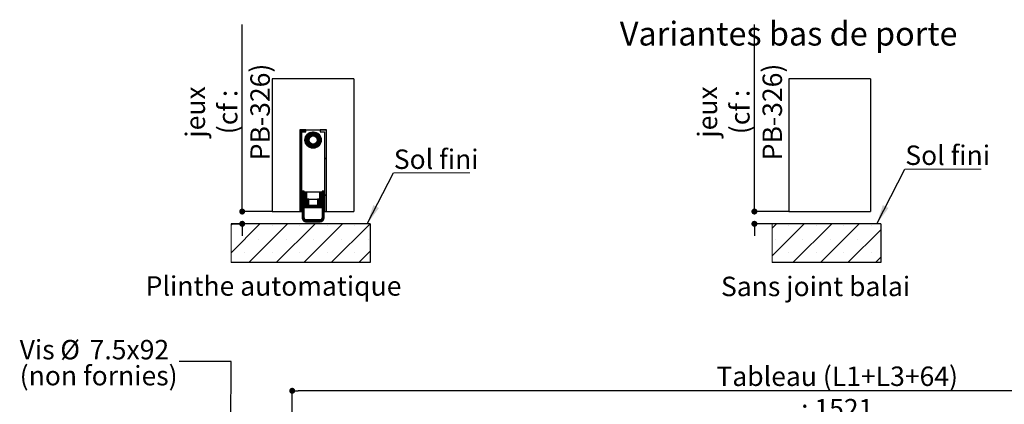
# Paper-space layout 'Feuille2' of a CAD drawing. Units: millimetres. Extents: x 99 to 314, y -29 to 272.
# Drawn here: x 107 to 227, y 62 to 109 of the extents above; entities that cross this region are included whole.
import ezdxf

# ---------------------------------------------------------------- set-up
doc = ezdxf.new("R2010")
doc.units = ezdxf.units.MM
doc.header["$PDSIZE"] = -1
doc.styles.add('SLDTEXTSTYLE0', font='TXT', dxfattribs={"width": 0.75})
doc.dimstyles.new('SLDDIMSTYLE1', dxfattribs={"dimtxt": 0.18, "dimasz": 2.38125, "dimexe": 0, "dimexo": 0.0625, "dimgap": 0, "dimtad": 0, "dimtih": 1, "dimtoh": 1, "dimdec": 0, "dimrnd": 1e-09, "dimzin": 0, "dimdsep": 46, "dimtxsty": 'Standard', "dimsah": 1, "dimcen": 0.09, "dimadec": 0, "dimazin": 0, "dimtfac": 2.38125, "dimtdec": 0, "dimtofl": 0, "dimtmove": 0, "dimatfit": 3, "dimfxl": 1, "dimfrac": 2, "dimtolj": 1, "dimtzin": 0, "dimarcsym": 0})
doc.dimstyles.new('SLDDIMSTYLE2', dxfattribs={"dimtxt": 2.38125, "dimasz": 0.732692, "dimexe": 0, "dimexo": 0.0625, "dimgap": 0.595312, "dimtad": 1, "dimlfac": 4, "dimrnd": 1e-09, "dimzin": 12, "dimdsep": 46, "dimtxsty": 'SLDTEXTSTYLE0', "dimblk1": 'DOT', "dimblk2": 'DOT', "dimsah": 1, "dimcen": 0.09, "dimadec": 0, "dimazin": 3, "dimtfac": 1, "dimtofl": 0, "dimtmove": 0, "dimatfit": 3, "dimldrblk": 'DOT', "dimfxl": 1, "dimfrac": 2, "dimtolj": 1, "dimtzin": 12, "dimarcsym": 0})

# ---------------------------------------------------------------- blocks, each defined once
blk = doc.blocks.new('SW_HATCH_15')
at = {"color": 0, "linetype": 'Continuous', "lineweight": 18}
for p, q in [((0, 0), (-0.54, -0.54)), ((3.37, 0), (-0.54, -3.91)), ((6.74, 0), (1.99, -4.75)), ((10.1, 0), (5.35, -4.75)), ((1.5, -0.18), (1.5, -0.18)), ((4.87, -0.18), (4.87, -0.18)), ((8.24, -0.18), (8.24, -0.18)), ((12.75, -0.72), (8.72, -4.75)), ((11.6, -0.18), (11.6, -0.18)), ((-0.18, -1.87), (-0.18, -1.87)), ((3.18, -1.87), (3.18, -1.87)), ((6.55, -1.87), (6.55, -1.87)), ((9.92, -1.87), (9.92, -1.87)), ((1.5, -3.55), (1.5, -3.55)), ((4.87, -3.55), (4.87, -3.55)), ((8.24, -3.55), (8.24, -3.55)), ((11.6, -3.55), (11.6, -3.55)), ((12.75, -4.09), (12.09, -4.75))]:
    blk.add_line(p, q, dxfattribs=at)
blk = doc.blocks.new('_DOT')
at = {"color": 0, "linetype": 'ByBlock', "lineweight": -2}
blk.add_line((-0.5, 0), (-1, 0), dxfattribs=at)
at = {"color": 0, "linetype": 'ByBlock', "const_width": 0.5}
blk.add_lwpolyline([(-0.25, 0, 1), (0.25, 0, 1)], format="xyb", close=True, dxfattribs=at)
blk = doc.blocks.new('*D217')
at = {"color": 0, "linetype": 'Continuous', "lineweight": -2}
for p, q in [((196.7, 85.23), (196.7, 108.12)), ((196.7, 85.96), (196.7, 86.69)), ((200.86, 85.23), (196.7, 85.23)), ((198.82, 83.73), (196.7, 83.73)), ((196.7, 82.99), (196.7, 82.26))]:
    blk.add_line(p, q, dxfattribs=at)
at = {"layer": 'Defpoints', "color": 0}
for p in [(196.7, 85.23), (200.93, 85.23), (198.88, 83.73)]:
    blk.add_point(p, dxfattribs=at)
at = {"color": 0, "lineweight": -2, "xscale": 0.7326923076923076, "yscale": 0.7326923076923076, "zscale": 0.7326923076923076}
for p, rotation in [((196.7, 85.23), 270), ((196.7, 83.73), 90)]:
    blk.add_blockref('_DOT', p, dxfattribs=dict(at, rotation=rotation))
at = {"color": 0, "lineweight": 18, "insert": (189.76, 97.41), "char_height": 2.3813, "attachment_point": 2, "rotation": 90, "style": 'SLDTEXTSTYLE0'}
blk.add_mtext('\\A1;jeux\\P(cf : PB-326)', dxfattribs=at)
blk = doc.blocks.new('SW_NOTE_28')
at = {"color": 0, "linetype": 'Continuous', "lineweight": 0}
for p, q in [((0, 0), (9.35, 0)), ((9.35, 0), (0, 0)), ((0, 0), (9.35, 0)), ((9.35, 0), (0, 0)), ((0, 0), (9.35, 0)), ((9.35, 0), (0, 0))]:
    blk.add_line(p, q, dxfattribs=at)
at = {"color": 0, "linetype": 'Continuous', "lineweight": 0, "insert": (0.05, 2.89), "char_height": 2.381, "attachment_point": 1, "style": 'SLDTEXTSTYLE0'}
blk.add_mtext('Sol fini', dxfattribs=at)
blk = doc.blocks.new('SW_HATCH_16')
at = {"color": 0, "linetype": 'Continuous', "lineweight": 18}
for p, q in [((0, 0), (-0.03, -0.03)), ((0.07, 0), (-0.03, -0.1)), ((0.14, 0), (-0.03, -0.17)), ((0.21, 0), (-0.03, -0.24)), ((0.28, 0), (-0.03, -0.31)), ((0.35, 0), (-0.03, -0.38)), ((0.42, 0), (-0.03, -0.45)), ((0.49, 0), (0.24, -0.25)), ((0.56, 0), (0.31, -0.25)), ((0.63, 0), (0.38, -0.25)), ((0.7, 0), (0.45, -0.25)), ((0.22, -0.27), (-0.03, -0.52)), ((0.22, -0.34), (-0.03, -0.59)), ((0.22, -0.41), (-0.03, -0.66)), ((0.22, -0.48), (-0.03, -0.73)), ((0.22, -0.55), (-0.03, -0.8)), ((0.22, -0.62), (-0.03, -0.87)), ((0.22, -0.69), (-0.03, -0.94)), ((0.22, -0.76), (-0.03, -1.01)), ((0.22, -0.83), (-0.03, -1.08)), ((0.22, -0.9), (-0.03, -1.15)), ((0.22, -0.97), (-0.03, -1.22)), ((0.22, -1.04), (-0.03, -1.29)), ((0.22, -1.11), (-0.03, -1.36)), ((0.22, -1.18), (-0.03, -1.43)), ((0.72, -0.05), (0.52, -0.25)), ((0.72, -0.12), (0.59, -0.25)), ((1.5, -0.25), (0.6, -1.15)), ((1.57, -0.25), (0.6, -1.23)), ((1.64, -0.25), (0.6, -1.3)), ((1.71, -0.26), (0.6, -1.36)), ((1.42, -0.27), (0.61, -1.07)), ((1.77, -0.27), (0.61, -1.42)), ((1.83, -0.28), (0.62, -1.48)), ((1.33, -0.29), (0.63, -0.98)), ((1.15, -1.03), (0.64, -1.54)), ((1.11, -1.14), (0.65, -1.59)), ((0.72, -0.19), (0.66, -0.25)), ((1.22, -0.32), (0.67, -0.88)), ((1.08, -0.39), (0.74, -0.74)), ((2.57, -1.01), (1.36, -2.22)), ((1.88, -0.29), (1.37, -0.8)), ((2.58, -1.07), (1.41, -2.23)), ((1.94, -0.31), (1.48, -0.76)), ((2.59, -1.13), (1.48, -2.24)), ((2.59, -1.2), (1.54, -2.25)), ((1.99, -0.33), (1.56, -0.75)), ((2.03, -0.35), (1.63, -0.75)), ((2.08, -0.38), (1.7, -0.76)), ((2.12, -0.4), (1.75, -0.77)), ((2.17, -0.43), (1.8, -0.79)), ((2.21, -0.46), (1.85, -0.82)), ((2.25, -0.49), (1.89, -0.85)), ((2.28, -0.52), (1.93, -0.88)), ((2.32, -0.56), (1.96, -0.91)), ((2.35, -0.6), (2, -0.95)), ((2.38, -0.63), (2.02, -0.99)), ((2.41, -0.67), (2.05, -1.04)), ((2.55, -0.96), (2.05, -1.46)), ((2.44, -0.72), (2.07, -1.09)), ((2.47, -0.76), (2.08, -1.14)), ((2.53, -0.9), (2.08, -1.35)), ((2.49, -0.81), (2.09, -1.2)), ((2.51, -0.85), (2.09, -1.27)), ((0.22, -1.25), (-0.03, -1.5)), ((0.22, -1.32), (-0.03, -1.57)), ((0.22, -1.39), (-0.03, -1.64)), ((0.22, -1.46), (-0.03, -1.71)), ((0.22, -1.53), (-0.03, -1.78)), ((0.22, -1.6), (-0.03, -1.85)), ((0.22, -1.67), (-0.03, -1.92)), ((0.22, -1.74), (-0.03, -1.99)), ((0.22, -1.81), (-0.03, -2.06)), ((0.22, -1.88), (-0.03, -2.13)), ((0.22, -1.96), (-0.03, -2.21)), ((0.22, -2.03), (-0.03, -2.28)), ((0.22, -2.1), (-0.03, -2.35)), ((0.22, -2.17), (-0.03, -2.42)), ((0.22, -2.24), (-0.03, -2.49)), ((0.22, -2.31), (-0.03, -2.56)), ((0.22, -2.38), (-0.03, -2.63)), ((1.1, -1.22), (0.67, -1.64)), ((1.1, -1.29), (0.7, -1.69)), ((1.11, -1.35), (0.72, -1.74)), ((1.12, -1.41), (0.75, -1.78)), ((1.14, -1.46), (0.77, -1.82)), ((1.16, -1.5), (0.8, -1.86)), ((1.19, -1.54), (0.84, -1.9)), ((1.22, -1.58), (0.87, -1.94)), ((1.26, -1.62), (0.9, -1.97)), ((1.3, -1.65), (0.94, -2.01)), ((1.34, -1.68), (0.98, -2.04)), ((1.38, -1.7), (1.02, -2.07)), ((1.43, -1.72), (1.06, -2.1)), ((1.49, -1.74), (1.11, -2.12)), ((1.55, -1.75), (1.15, -2.15)), ((1.62, -1.75), (1.2, -2.17)), ((1.7, -1.74), (1.25, -2.19)), ((1.8, -1.7), (1.3, -2.21)), ((2.59, -1.26), (1.61, -2.25)), ((2.59, -1.34), (1.68, -2.25)), ((2.58, -1.42), (1.76, -2.24)), ((2.56, -1.51), (1.85, -2.22)), ((2.53, -1.61), (1.96, -2.18)), ((2.46, -1.75), (2.09, -2.12)), ((0.22, -2.45), (-0.03, -2.7)), ((0.22, -2.52), (-0.03, -2.77)), ((0.22, -2.59), (-0.03, -2.84)), ((0.22, -2.66), (-0.03, -2.91)), ((0.22, -2.73), (-0.03, -2.98)), ((0.22, -2.8), (-0.03, -3.05)), ((0.22, -2.87), (-0.03, -3.12)), ((0.22, -2.94), (-0.03, -3.19)), ((0.22, -3.01), (-0.03, -3.26)), ((0.22, -3.08), (-0.03, -3.33)), ((0.22, -3.15), (-0.03, -3.4)), ((0.22, -3.22), (-0.03, -3.47)), ((0.22, -3.29), (-0.03, -3.54)), ((0.22, -3.36), (-0.03, -3.61)), ((0.22, -3.43), (-0.03, -3.68)), ((0.22, -3.5), (-0.03, -3.75)), ((0.22, -3.57), (-0.03, -3.82)), ((3.22, -3.37), (2.97, -3.62)), ((0.22, -3.64), (-0.03, -3.89)), ((0.22, -3.71), (-0.03, -3.96)), ((0.22, -3.78), (-0.03, -4.03)), ((0.22, -3.85), (-0.03, -4.1)), ((0.22, -3.92), (-0.03, -4.17)), ((0.22, -3.99), (-0.03, -4.24)), ((0.22, -4.06), (-0.03, -4.31)), ((0.22, -4.13), (-0.03, -4.38)), ((0.22, -4.2), (-0.03, -4.45)), ((0.22, -4.27), (-0.03, -4.52)), ((0.22, -4.34), (-0.03, -4.59)), ((0.22, -4.41), (-0.03, -4.66)), ((0.22, -4.48), (-0.03, -4.73)), ((0.22, -4.55), (-0.03, -4.8)), ((0.22, -4.62), (-0.03, -4.87)), ((0.22, -4.69), (-0.03, -4.94)), ((0.22, -4.76), (-0.03, -5.01)), ((0.22, -4.83), (-0.03, -5.08)), ((0.22, -4.9), (-0.03, -5.15)), ((0.22, -4.97), (-0.03, -5.22)), ((0.22, -5.04), (-0.03, -5.29)), ((0.22, -5.11), (-0.03, -5.36)), ((0.22, -5.18), (-0.03, -5.43)), ((0.22, -5.25), (-0.03, -5.5)), ((0.22, -5.32), (-0.03, -5.57)), ((0.22, -5.39), (-0.03, -5.64)), ((0.22, -5.46), (-0.03, -5.71)), ((0.22, -5.53), (-0.03, -5.78)), ((0.22, -5.6), (-0.03, -5.85)), ((0.22, -5.67), (-0.03, -5.92)), ((0.22, -5.74), (-0.03, -5.99)), ((0.22, -5.81), (-0.03, -6.06)), ((0.22, -5.88), (-0.03, -6.13)), ((0.22, -5.95), (-0.03, -6.2)), ((0.22, -6.02), (-0.03, -6.27)), ((0.22, -6.09), (-0.03, -6.34)), ((0.22, -6.16), (-0.03, -6.41)), ((0.22, -6.23), (-0.03, -6.48)), ((0.22, -6.3), (-0.03, -6.55)), ((0.22, -6.37), (-0.03, -6.62)), ((0.22, -6.45), (-0.03, -6.7)), ((0.22, -6.52), (-0.03, -6.77)), ((0.22, -6.59), (-0.03, -6.84)), ((0.22, -6.66), (-0.03, -6.91)), ((0.22, -6.73), (-0.03, -6.98)), ((0.22, -6.8), (-0.03, -7.05)), ((0.22, -6.87), (-0.03, -7.12)), ((0.22, -6.94), (-0.03, -7.19)), ((0.22, -7.01), (-0.03, -7.26)), ((0.22, -7.08), (-0.03, -7.33)), ((0.22, -7.15), (-0.03, -7.4)), ((0.22, -7.22), (-0.03, -7.47)), ((0.22, -7.29), (-0.03, -7.54)), ((0.22, -7.36), (-0.03, -7.61)), ((0.22, -7.43), (-0.03, -7.68)), ((0.22, -7.5), (-0.03, -7.75)), ((0.22, -7.57), (-0.03, -7.82)), ((0.22, -7.64), (-0.03, -7.89)), ((0.22, -7.71), (-0.03, -7.96)), ((0.22, -7.78), (-0.03, -8.03)), ((0.22, -7.85), (-0.03, -8.1)), ((0.22, -7.92), (-0.03, -8.17)), ((0.22, -7.99), (-0.03, -8.24)), ((0.22, -8.06), (-0.03, -8.31)), ((0.22, -8.13), (-0.03, -8.38)), ((0.22, -8.2), (-0.03, -8.45)), ((0.22, -8.27), (-0.03, -8.52)), ((0.22, -8.34), (-0.03, -8.59)), ((0.22, -8.41), (-0.03, -8.66)), ((0.29, -7.5), (0.24, -7.54)), ((0.36, -7.5), (0.24, -7.61)), ((0.43, -7.5), (0.24, -7.68)), ((0.49, -7.5), (0.24, -7.75)), ((0.49, -7.57), (0.24, -7.82)), ((0.49, -7.64), (0.24, -7.89)), ((0.49, -7.71), (0.24, -7.96)), ((0.49, -7.78), (0.24, -8.03)), ((0.49, -7.85), (0.24, -8.1)), ((0.49, -7.92), (0.24, -8.17)), ((0.49, -7.99), (0.24, -8.24)), ((0.49, -8.06), (0.24, -8.31)), ((0.49, -8.13), (0.24, -8.38)), ((0.49, -8.2), (0.24, -8.45)), ((0.49, -8.27), (0.24, -8.52)), ((0.49, -8.35), (0.24, -8.6)), ((0.49, -8.42), (0.24, -8.67)), ((0.58, -7.62), (0.52, -7.69)), ((0.65, -7.62), (0.52, -7.76)), ((0.72, -7.62), (0.52, -7.83)), ((0.77, -7.65), (0.52, -7.9)), ((0.77, -7.72), (0.52, -7.97)), ((0.77, -7.79), (0.52, -8.04)), ((0.77, -7.86), (0.52, -8.11)), ((0.77, -7.93), (0.52, -8.18)), ((0.77, -8), (0.52, -8.25)), ((0.77, -8.07), (0.52, -8.32)), ((0.77, -8.14), (0.52, -8.39)), ((0.77, -8.21), (0.52, -8.46)), ((0.77, -8.28), (0.52, -8.53)), ((0.77, -8.35), (0.52, -8.6)), ((0.77, -8.42), (0.52, -8.67)), ((2.67, -8.27), (2.12, -8.82)), ((2.67, -8.35), (2.12, -8.89)), ((2.67, -8.42), (2.12, -8.97)), ((2.48, -7.62), (2.42, -7.68)), ((2.55, -7.62), (2.42, -7.75)), ((2.62, -7.62), (2.42, -7.82)), ((2.67, -7.64), (2.42, -7.89)), ((2.67, -7.71), (2.42, -7.96)), ((2.67, -7.78), (2.42, -8.03)), ((2.67, -7.85), (2.42, -8.1)), ((2.67, -7.92), (2.42, -8.17)), ((2.67, -7.99), (2.42, -8.24)), ((2.67, -8.06), (2.42, -8.31)), ((2.67, -8.13), (2.42, -8.38)), ((2.67, -8.2), (2.42, -8.45)), ((2.74, -7.5), (2.69, -7.55)), ((2.81, -7.5), (2.69, -7.62)), ((2.88, -7.5), (2.69, -7.69)), ((2.94, -7.51), (2.69, -7.76)), ((2.94, -7.58), (2.69, -7.83)), ((2.94, -7.65), (2.69, -7.9)), ((2.94, -7.72), (2.69, -7.97)), ((2.94, -7.79), (2.69, -8.04)), ((2.94, -7.86), (2.69, -8.11)), ((2.94, -7.93), (2.69, -8.18)), ((2.94, -8), (2.69, -8.25)), ((2.94, -8.07), (2.69, -8.32)), ((2.94, -8.14), (2.69, -8.39)), ((2.94, -8.21), (2.69, -8.46)), ((2.94, -8.28), (2.69, -8.53)), ((2.94, -8.35), (2.69, -8.6)), ((2.94, -8.42), (2.69, -8.67)), ((3.22, -7.87), (2.97, -8.12)), ((0.22, -8.48), (-0.03, -8.73)), ((0.22, -8.55), (-0.03, -8.8)), ((0.22, -8.62), (-0.03, -8.87)), ((0.22, -8.69), (-0.03, -8.94)), ((0.22, -8.76), (-0.03, -9.01)), ((0.22, -8.83), (-0.03, -9.08)), ((0.22, -8.9), (-0.03, -9.15)), ((0.22, -8.97), (-0.03, -9.22)), ((0.22, -9.04), (-0.03, -9.29)), ((0.22, -9.11), (-0.03, -9.36)), ((0.22, -9.18), (-0.03, -9.43)), ((0.22, -9.25), (-0.03, -9.5)), ((0.22, -9.32), (-0.03, -9.57)), ((0.22, -9.39), (-0.03, -9.64)), ((0.22, -9.46), (-0.03, -9.71)), ((0.22, -9.53), (-0.03, -9.78)), ((0.22, -9.6), (-0.03, -9.85)), ((0.49, -8.49), (0.24, -8.74)), ((0.49, -8.56), (0.24, -8.81)), ((0.49, -8.63), (0.24, -8.88)), ((0.49, -8.7), (0.24, -8.95)), ((0.49, -8.77), (0.24, -9.02)), ((0.52, -8.81), (0.24, -9.09)), ((0.59, -8.81), (0.24, -9.16)), ((0.64, -8.83), (0.24, -9.23)), ((0.56, -8.98), (0.24, -9.3)), ((0.57, -9.04), (0.24, -9.37)), ((0.62, -9.06), (0.24, -9.44)), ((0.49, -9.26), (0.24, -9.51)), ((0.49, -9.33), (0.24, -9.58)), ((0.49, -9.4), (0.24, -9.65)), ((0.49, -9.47), (0.24, -9.72)), ((0.49, -9.54), (0.24, -9.79)), ((0.49, -9.61), (0.24, -9.86)), ((0.77, -8.49), (0.52, -8.74)), ((0.56, -9.26), (0.52, -9.3)), ((0.63, -9.26), (0.52, -9.37)), ((0.7, -9.26), (0.52, -9.44)), ((0.77, -9.26), (0.52, -9.51)), ((0.77, -8.98), (0.56, -9.19)), ((0.84, -8.49), (0.59, -8.74)), ((1.07, -9.03), (0.59, -9.51)), ((0.67, -8.87), (0.6, -8.94)), ((0.91, -8.49), (0.66, -8.74)), ((0.71, -8.91), (0.66, -8.95)), ((1.07, -9.1), (0.66, -9.51)), ((0.74, -8.94), (0.68, -9)), ((0.98, -8.49), (0.73, -8.74)), ((1.07, -9.17), (0.73, -9.51)), ((1.05, -8.49), (0.8, -8.74)), ((1.07, -9.24), (0.8, -9.51)), ((1.07, -8.54), (0.82, -8.79)), ((1.07, -8.61), (0.82, -8.86)), ((1.07, -8.68), (0.82, -8.93)), ((1.07, -8.75), (0.82, -9)), ((1.07, -8.82), (0.82, -9.07)), ((1.07, -8.89), (0.82, -9.14)), ((1.07, -8.96), (0.82, -9.21)), ((1.12, -9.26), (0.87, -9.51)), ((1.19, -9.26), (0.94, -9.51)), ((1.26, -9.26), (1.01, -9.51)), ((1.33, -9.26), (1.08, -9.51)), ((1.4, -9.26), (1.15, -9.51)), ((1.47, -9.26), (1.22, -9.51)), ((1.54, -9.26), (1.29, -9.51)), ((1.61, -9.26), (1.36, -9.51)), ((1.68, -9.26), (1.43, -9.51)), ((1.75, -9.26), (1.5, -9.51)), ((1.82, -9.26), (1.57, -9.51)), ((1.89, -9.26), (1.64, -9.51)), ((1.96, -9.26), (1.71, -9.51)), ((2.03, -9.26), (1.78, -9.51)), ((2.1, -9.26), (1.85, -9.51)), ((2.37, -9.07), (1.92, -9.51)), ((2.37, -9.14), (1.99, -9.51)), ((2.37, -9.21), (2.06, -9.51)), ((2.18, -8.49), (2.12, -8.54)), ((2.25, -8.49), (2.12, -8.61)), ((2.32, -8.49), (2.12, -8.68)), ((2.39, -8.49), (2.12, -8.75)), ((2.37, -8.79), (2.12, -9.04)), ((2.37, -8.86), (2.12, -9.11)), ((2.37, -8.93), (2.12, -9.18)), ((2.37, -9), (2.12, -9.25)), ((2.38, -9.26), (2.13, -9.51)), ((2.45, -9.26), (2.2, -9.51)), ((2.52, -9.26), (2.27, -9.51)), ((2.59, -9.26), (2.34, -9.51)), ((2.62, -8.81), (2.41, -9.02)), ((2.66, -9.26), (2.41, -9.51)), ((2.67, -8.49), (2.42, -8.74)), ((2.51, -9), (2.45, -9.06)), ((2.53, -9.05), (2.48, -9.09)), ((2.67, -9.33), (2.48, -9.51)), ((2.67, -8.56), (2.49, -8.74)), ((2.59, -9.06), (2.52, -9.13)), ((2.94, -8.77), (2.55, -9.17)), ((2.67, -9.4), (2.55, -9.51)), ((2.67, -8.63), (2.56, -8.74)), ((2.69, -8.81), (2.57, -8.94)), ((2.94, -8.84), (2.6, -9.19)), ((2.94, -8.63), (2.62, -8.96)), ((2.67, -9.47), (2.62, -9.51)), ((2.94, -8.7), (2.63, -9.02)), ((2.67, -8.7), (2.63, -8.74)), ((2.94, -8.91), (2.67, -9.19)), ((2.94, -8.49), (2.69, -8.74)), ((2.94, -8.56), (2.69, -8.81)), ((2.94, -8.98), (2.69, -9.23)), ((2.94, -9.05), (2.69, -9.3)), ((2.94, -9.12), (2.69, -9.37)), ((2.94, -9.19), (2.69, -9.44)), ((2.94, -9.26), (2.69, -9.51)), ((2.94, -9.33), (2.69, -9.58)), ((2.94, -9.4), (2.69, -9.65)), ((2.94, -9.47), (2.69, -9.72)), ((2.94, -9.54), (2.69, -9.79)), ((2.94, -9.61), (2.69, -9.86)), ((0.22, -9.67), (-0.03, -9.92)), ((0.22, -9.74), (-0.03, -9.99)), ((0.22, -9.81), (0.03, -10)), ((0.22, -9.88), (0.1, -10)), ((0.22, -9.95), (0.17, -10)), ((0.49, -9.68), (0.24, -9.93)), ((0.49, -9.75), (0.24, -10)), ((0.49, -9.82), (0.24, -10.07)), ((0.49, -9.89), (0.24, -10.14)), ((0.49, -9.96), (0.24, -10.21)), ((0.49, -10.03), (0.24, -10.28)), ((0.49, -10.1), (0.24, -10.35)), ((0.49, -10.17), (0.24, -10.42)), ((0.49, -10.24), (0.24, -10.49)), ((0.49, -10.31), (0.24, -10.56)), ((0.49, -10.38), (0.24, -10.63)), ((0.49, -10.45), (0.24, -10.7)), ((0.49, -10.52), (0.25, -10.77)), ((0.49, -10.59), (0.25, -10.83)), ((0.49, -10.66), (0.26, -10.89)), ((0.49, -10.73), (0.28, -10.94)), ((0.5, -10.8), (0.31, -10.99)), ((0.52, -10.85), (0.33, -11.03)), ((2.94, -10.67), (2.36, -11.25)), ((2.94, -10.74), (2.43, -11.25)), ((2.94, -10.81), (2.5, -11.25)), ((2.94, -10.6), (2.65, -10.89)), ((2.94, -9.68), (2.69, -9.93)), ((2.94, -9.75), (2.69, -10)), ((2.94, -9.82), (2.69, -10.07)), ((2.94, -9.89), (2.69, -10.14)), ((2.94, -9.96), (2.69, -10.21)), ((2.94, -10.03), (2.69, -10.28)), ((2.94, -10.1), (2.69, -10.35)), ((2.94, -10.17), (2.69, -10.42)), ((2.94, -10.24), (2.69, -10.49)), ((2.94, -10.32), (2.69, -10.57)), ((2.94, -10.39), (2.69, -10.64)), ((2.94, -10.46), (2.69, -10.71)), ((2.94, -10.53), (2.69, -10.78)), ((-8.27, -11.5), (-8.43, -11.66)), ((-4.91, -11.5), (-8.43, -15.03)), ((-6.77, -11.68), (-6.77, -11.68)), ((-1.54, -11.5), (-6.29, -16.25)), ((-3.41, -11.68), (-3.41, -11.68)), ((1.83, -11.5), (-2.92, -16.25)), ((-0.04, -11.68), (-0.04, -11.68)), ((0.54, -10.89), (0.36, -11.07)), ((0.57, -10.93), (0.4, -11.11)), ((0.61, -10.96), (0.43, -11.14)), ((5.2, -11.5), (0.45, -16.25)), ((0.66, -10.99), (0.48, -11.17)), ((0.72, -11), (0.52, -11.2)), ((0.79, -11), (0.57, -11.22)), ((0.86, -11), (0.62, -11.23)), ((0.93, -11), (0.68, -11.25)), ((1, -11), (0.75, -11.25)), ((1.07, -11), (0.82, -11.25)), ((1.14, -11), (0.89, -11.25)), ((1.21, -11), (0.96, -11.25)), ((1.28, -11), (1.03, -11.25)), ((1.35, -11), (1.1, -11.25)), ((1.42, -11), (1.17, -11.25)), ((1.49, -11), (1.24, -11.25)), ((1.56, -11), (1.31, -11.25)), ((1.63, -11), (1.38, -11.25)), ((1.7, -11), (1.45, -11.25)), ((1.77, -11), (1.52, -11.25)), ((1.84, -11), (1.59, -11.25)), ((1.91, -11), (1.66, -11.25)), ((1.98, -11), (1.73, -11.25)), ((2.05, -11), (1.8, -11.25)), ((2.12, -11), (1.87, -11.25)), ((2.19, -11), (1.94, -11.25)), ((2.26, -11), (2.01, -11.25)), ((2.33, -11), (2.08, -11.25)), ((2.4, -11), (2.15, -11.25)), ((2.47, -11), (2.22, -11.25)), ((2.58, -10.96), (2.29, -11.25)), ((2.92, -10.9), (2.59, -11.23)), ((2.85, -11.04), (2.73, -11.16)), ((3.33, -11.68), (3.33, -11.68)), ((8.57, -11.5), (3.82, -16.25)), ((6.7, -11.68), (6.7, -11.68)), ((-8.43, -13.37), (-8.43, -13.37)), ((-5.09, -13.37), (-5.09, -13.37)), ((-1.72, -13.37), (-1.72, -13.37)), ((1.65, -13.37), (1.65, -13.37)), ((5.01, -13.37), (5.01, -13.37)), ((8.38, -13.37), (8.38, -13.37)), ((-6.77, -15.05), (-6.77, -15.05)), ((-3.41, -15.05), (-3.41, -15.05)), ((-0.04, -15.05), (-0.04, -15.05)), ((3.33, -15.05), (3.33, -15.05)), ((6.7, -15.05), (6.7, -15.05)), ((8.59, -14.84), (7.18, -16.25))]:
    blk.add_line(p, q, dxfattribs=at)
blk = doc.blocks.new('*D218')
at = {"color": 0, "linetype": 'Continuous', "lineweight": -2}
for p, q in [((133.99, 85.23), (133.99, 108.12)), ((133.99, 85.96), (133.99, 86.69)), ((137.61, 85.23), (133.99, 85.23)), ((132.71, 83.73), (133.99, 83.73)), ((133.99, 82.99), (133.99, 82.26))]:
    blk.add_line(p, q, dxfattribs=at)
at = {"layer": 'Defpoints', "color": 0}
for p in [(133.99, 85.23), (137.67, 85.23), (132.64, 83.73)]:
    blk.add_point(p, dxfattribs=at)
at = {"color": 0, "lineweight": -2, "xscale": 0.7326923076923076, "yscale": 0.7326923076923076, "zscale": 0.7326923076923076}
for p, rotation in [((133.99, 85.23), 270), ((133.99, 83.73), 90)]:
    blk.add_blockref('_DOT', p, dxfattribs=dict(at, rotation=rotation))
at = {"color": 0, "lineweight": 18, "insert": (127.05, 97.41), "char_height": 2.3813, "attachment_point": 2, "rotation": 90, "style": 'SLDTEXTSTYLE0'}
blk.add_mtext('\\A1;jeux\\P(cf : PB-326)', dxfattribs=at)
blk = doc.blocks.new('SW_NOTE_29')
at = {"color": 0, "linetype": 'Continuous', "lineweight": 0}
for p, q in [((0, 0), (9.35, 0)), ((9.35, 0), (0, 0)), ((0, 0), (9.35, 0)), ((9.35, 0), (0, 0)), ((0, 0), (9.35, 0)), ((9.35, 0), (0, 0))]:
    blk.add_line(p, q, dxfattribs=at)
at = {"color": 0, "linetype": 'Continuous', "lineweight": 0, "insert": (0.04, 2.87), "char_height": 2.381, "attachment_point": 1, "style": 'SLDTEXTSTYLE0'}
blk.add_mtext('Sol fini', dxfattribs=at)
blk = doc.blocks.new('*D226')
at = {"color": 0, "linetype": 'Continuous', "lineweight": -2}
for p, q in [((140.11, 60.05), (140.11, 63.3)), ((272.84, 63.3), (140.84, 63.3)), ((273.57, 60.05), (273.57, 63.3))]:
    blk.add_line(p, q, dxfattribs=at)
at = {"layer": 'Defpoints', "color": 0}
for p in [(140.11, 63.3), (140.11, 59.99), (273.57, 59.99)]:
    blk.add_point(p, dxfattribs=at)
at = {"color": 0, "lineweight": -2, "xscale": 0.7326923076923076, "yscale": 0.7326923076923076, "zscale": 0.7326923076923076, "rotation": 180}
blk.add_blockref('_DOT', (140.11, 63.3), dxfattribs=at)
at = {"color": 0, "lineweight": -2, "xscale": 0.7326923076923076, "yscale": 0.7326923076923076, "zscale": 0.7326923076923076}
blk.add_blockref('_DOT', (273.57, 63.3), dxfattribs=at)
at = {"color": 0, "lineweight": 18, "insert": (206.84, 66.27), "char_height": 2.3813, "attachment_point": 2, "style": 'SLDTEXTSTYLE0'}
blk.add_mtext('\\A1;Tableau (L1+L3+64) : 1521', dxfattribs=at)
blk = doc.blocks.new('SW_NOTE_32')
at = {"color": 0, "linetype": 'Continuous', "lineweight": 0, "attachment_point": 1, "style": 'SLDTEXTSTYLE0'}
for s, insert, char_height in [('Vis', (-19.54, 2.63), 2.381), ('%%c', (-14.57, 2.63), 2.381), ('7.5x92', (-10.97, 2.63), 2.381), ('(non fornies)', (-19.54, -0.55), 2.3813)]:
    blk.add_mtext(s, dxfattribs=dict(at, insert=insert, char_height=char_height))

psp = doc.layouts.new('Feuille2')

# ---------------------------------------------------------------- linework, layer by layer
at = {"color": 7, "linetype": 'Continuous', "lineweight": 25}
for p, q in [((147.67098, 101.477), (137.67098, 101.477)), ((137.67098, 101.477), (137.67098, 85.227)), ((147.67098, 101.477), (147.67098, 85.227)), ((210.92616, 101.477), (200.92616, 101.477)), ((200.92616, 101.477), (200.92616, 85.227)), ((210.92616, 101.477), (210.92616, 85.227)), ((141.04598, 95.227), (141.04598, 85.227)), ((141.79598, 95.227), (141.04598, 95.227)), ((141.04598, 95.227), (144.29598, 95.227)), ((141.29598, 85.227), (141.29598, 94.977)), ((141.29598, 94.977), (141.79598, 94.977)), ((141.79598, 94.977), (141.79598, 95.227)), ((144.29598, 95.227), (143.54598, 95.227)), ((143.54598, 95.227), (143.54598, 94.977)), ((143.54598, 94.977), (144.04598, 94.977)), ((144.04598, 94.977), (144.04598, 85.227)), ((144.29598, 85.227), (144.29598, 95.227)), ((141.57098, 87.727), (141.32098, 87.727)), ((141.32098, 87.727), (141.32098, 84.477)), ((141.57098, 86.4145), (141.57098, 87.727)), ((141.84598, 87.602), (141.59598, 87.602)), ((141.59598, 87.602), (141.59598, 86.4895)), ((141.84598, 86.7395), (141.84598, 87.602)), ((143.48348, 87.602), (141.85848, 87.602)), ((141.85848, 87.602), (141.85848, 86.752)), ((143.48348, 86.752), (143.48348, 87.602)), ((143.74598, 87.602), (143.49598, 87.602)), ((143.49598, 87.602), (143.49598, 86.7395)), ((143.74598, 86.4895), (143.74598, 87.602)), ((144.02098, 87.727), (143.77098, 87.727)), ((143.77098, 87.727), (143.77098, 86.4145)), ((144.02098, 84.477), (144.02098, 87.727)), ((141.69598, 86.4145), (141.57098, 86.4145)), ((141.57098, 84.477), (141.57098, 86.0395)), ((141.57098, 86.0395), (141.69598, 86.0395)), ((141.59598, 86.4895), (141.89598, 86.4895)), ((141.89598, 85.9645), (141.59598, 85.9645)), ((141.59598, 85.9645), (141.59598, 85.7145)), ((141.59598, 85.7145), (143.74598, 85.7145)), ((141.87098, 86.227), (141.69598, 86.4145)), ((141.69598, 86.0395), (141.87098, 86.227)), ((142.14598, 86.7395), (141.84598, 86.7395)), ((141.85848, 86.752), (143.48348, 86.752)), ((141.89598, 86.4895), (141.89598, 85.9645)), ((142.14598, 85.9645), (142.14598, 86.7395)), ((143.19598, 85.9645), (142.14598, 85.9645)), ((143.49598, 86.7395), (143.19598, 86.7395)), ((143.19598, 86.7395), (143.19598, 85.9645)), ((143.44598, 85.9645), (143.44598, 86.4895)), ((143.44598, 86.4895), (143.74598, 86.4895)), ((143.74598, 85.9645), (143.44598, 85.9645)), ((143.64598, 86.4145), (143.47098, 86.227)), ((143.47098, 86.227), (143.64598, 86.0395)), ((143.77098, 86.4145), (143.64598, 86.4145)), ((143.64598, 86.0395), (143.77098, 86.0395)), ((143.74598, 85.7145), (143.74598, 85.9645)), ((143.77098, 86.0395), (143.77098, 84.477)), ((137.67098, 85.227), (141.04598, 85.227)), ((141.04598, 85.227), (141.29598, 85.227)), ((144.04598, 85.227), (144.29598, 85.227)), ((144.29598, 85.227), (147.67098, 85.227)), ((200.92616, 85.227), (210.92616, 85.227)), ((149.67098, 83.727), (132.64446, 83.727)), ((143.52098, 84.227), (141.82098, 84.227)), ((141.82098, 83.977), (143.52098, 83.977)), ((149.67098, 83.727), (149.67098, 78.977)), ((212.17616, 83.727), (198.88193, 83.727)), ((212.17616, 83.727), (212.17616, 78.977)), ((149.67098, 78.977), (132.64446, 78.977)), ((212.17616, 78.977), (198.88193, 78.977))]:
    psp.add_line(p, q, dxfattribs=at)
at = {"color": 7, "linetype": 'Continuous', "lineweight": 18}
for p, q in [((132.64446, 83.727), (132.64446, 78.977)), ((198.88193, 83.727), (198.88193, 78.977))]:
    psp.add_line(p, q, dxfattribs=at)
at = {"color": 7, "linetype": 'Continuous', "lineweight": 25}
for centre, radius in [((142.67098, 93.977), 1), ((142.67098, 93.977), 0.5), ((141.69598, 86.227), 0.0625), ((143.64598, 86.227), 0.0625)]:
    psp.add_circle(centre, radius, dxfattribs=at)
for centre, radius, start, end in [((141.82098, 84.477), 0.5, 179.9999999, 270.0000001), ((141.82098, 84.477), 0.25, 180.0000454, 269.9999546), ((143.52098, 84.477), 0.25, 270.0000454, 359.9999546), ((143.52098, 84.477), 0.5, 270.0000454, 359.9999546)]:
    psp.add_arc(centre, radius, start, end, dxfattribs=at)

# ---------------------------------------------------------------- block references
at = {"color": 7, "linetype": 'Continuous', "lineweight": 18}
for name, p in [('SW_HATCH_16', (141.07611, 95.227)), ('SW_HATCH_15', (199.42616, 83.727))]:
    psp.add_blockref(name, p, dxfattribs=at)
at = {"color": 7, "linetype": 'Continuous', "lineweight": 0}
for name, p in [('SW_NOTE_29', (152.50948, 89.95092)), ('SW_NOTE_28', (215.1263, 90.41821)), ('SW_NOTE_32', (126.28273, 66.89311))]:
    psp.add_blockref(name, p, dxfattribs=at)

# ---------------------------------------------------------------- texts
at = {"color": 7, "linetype": 'Continuous', "lineweight": 0, "attachment_point": 1, "style": 'SLDTEXTSTYLE0'}
for s, insert, char_height in [('Variantes bas de porte', (180.22288, 108.44918), 2.9104167), ('Plinthe automatique', (122.16721, 77.31521), 2.38125), ('Sans joint balai', (192.60842, 77.25937), 2.38125)]:
    psp.add_mtext(s, dxfattribs=dict(at, insert=insert, char_height=char_height))

# ---------------------------------------------------------------- dimensions: what is measured, and where the dimension line sits
at = {"color": 7, "linetype": 'Continuous', "lineweight": 18}
for base, p1, p2, picture, middle in [((133.99157, 85.227), (132.64446, 83.727), (137.67098, 85.227), '*D218', (133.99157, 97.40801)), ((196.70428, 85.227), (198.88193, 83.727), (200.92616, 85.227), '*D217', (196.70428, 97.40801))]:
    dim = psp.add_linear_dim(base=base, p1=p1, p2=p2, angle=90, text='jeux\\P(cf : PB-326)', dimstyle='SLDDIMSTYLE2', dxfattribs=at)
    dim.commit()
    dim.dimension.update_dxf_attribs({"geometry": picture, "text_midpoint": middle, "dimtype": 160})
dim = psp.add_linear_dim(base=(140.10588, 63.29832), p1=(273.56903, 59.98682), p2=(140.10588, 59.98682), text='Tableau (L1+L3+64) : 1521', dimstyle='SLDDIMSTYLE2', dxfattribs=at)
dim.commit()
dim.dimension.update_dxf_attribs({"geometry": '*D226', "text_midpoint": (206.83746, 63.29832), "dimtype": 160})

# ---------------------------------------------------------------- leaders
at = {"color": 7, "linetype": 'Continuous', "lineweight": 0}
for points in [[(211.68827, 83.727), (215.1263, 90.41821)], [(149.29607, 83.727), (152.50948, 89.95092)], [(132.5387, 48.48682), (132.63273, 66.89311), (126.28273, 66.89311)]]:
    psp.add_leader(points, dimstyle='SLDDIMSTYLE1', dxfattribs=at)

doc.saveas('drawing.dxf')
